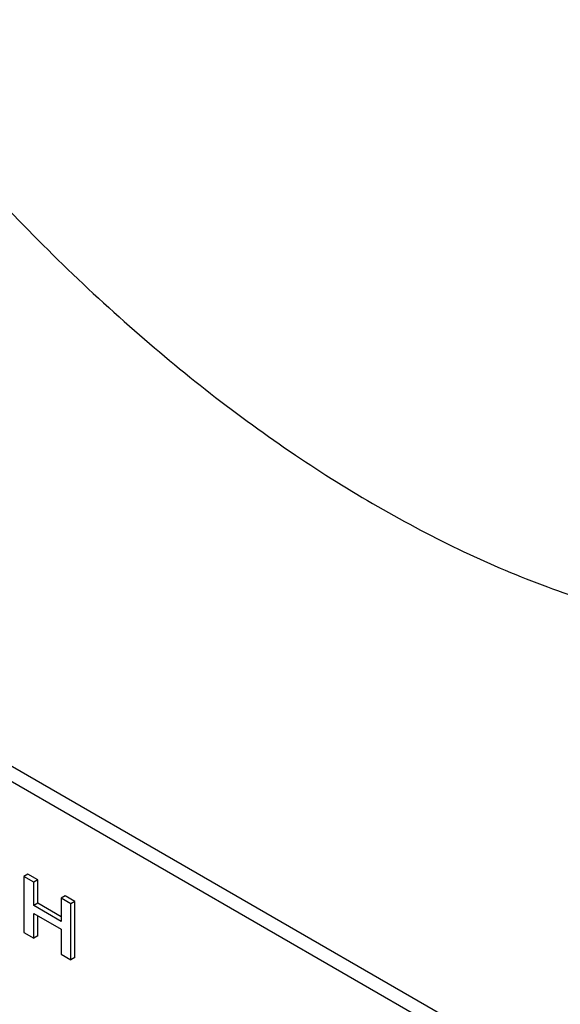
# Model space of a CAD drawing. Units: millimetres. Extents: x 0 to 4200, y -3 to 2970.
# Drawn here: x 2965 to 2993, y 2085 to 2137 of the extents above; entities that cross this region are included whole.
import ezdxf

# ---------------------------------------------------------------- set-up
doc = ezdxf.new("R2010")
doc.units = ezdxf.units.MM
doc.header["$LTSCALE"] = 231
doc.layers.get('0').update_dxf_attribs({"linetype": 'CONTINUOUS'})

msp = doc.modelspace()

# ---------------------------------------------------------------- linework, layer by layer
at = {"color": 7, "linetype": 'Continuous'}
for p, q in [((2987.987, 2084.328), (2924.347, 2121.07)), ((2987.28, 2083.92), (2923.64, 2120.662)), ((2965.314, 2092.21), (2965.102, 2092.088)), ((2965.836, 2091.909), (2965.314, 2092.21)), ((2965.102, 2092.088), (2965.102, 2089.13)), ((2965.624, 2091.787), (2965.102, 2092.088)), ((2965.836, 2091.909), (2965.624, 2091.787)), ((2965.624, 2090.556), (2965.624, 2091.787)), ((2965.836, 2090.678), (2965.836, 2091.909)), ((2965.836, 2090.678), (2965.624, 2090.556)), ((2967.071, 2089.965), (2965.836, 2090.678)), ((2967.283, 2091.074), (2967.071, 2090.951)), ((2967.071, 2090.951), (2967.071, 2089.72)), ((2967.593, 2090.65), (2967.071, 2090.951)), ((2967.805, 2090.772), (2967.283, 2091.074)), ((2967.805, 2090.772), (2967.593, 2090.65)), ((2967.593, 2087.693), (2967.593, 2090.65)), ((2967.805, 2087.815), (2967.805, 2090.772)), ((2967.071, 2089.72), (2965.624, 2090.556)), ((2965.624, 2088.829), (2965.624, 2090.141)), ((2965.624, 2090.141), (2967.071, 2089.305)), ((2965.836, 2088.952), (2965.836, 2090.018)), ((2965.102, 2089.13), (2965.624, 2088.829)), ((2967.071, 2089.305), (2967.071, 2087.994)), ((2965.836, 2088.952), (2965.624, 2088.829)), ((2967.071, 2087.994), (2967.593, 2087.693)), ((2967.805, 2087.815), (2967.593, 2087.693))]:
    msp.add_line(p, q, dxfattribs=at)
for points, knots in [([(3019.994, 2108.091), (3021.183, 2108.777), (3023.469, 2110.372), (3026.488, 2113.344), (3029.085, 2116.871), (3031.236, 2120.914), (3032.923, 2125.431), (3034.133, 2130.379), (3034.858, 2135.71), (3035.092, 2141.375), (3034.834, 2147.32), (3033.819, 2155.694), (3031.309, 2166.489), (3026.569, 2179.373), (3020.225, 2191.94), (3012.514, 2203.717), (3003.726, 2214.264), (2995.632, 2221.836), (2988.888, 2226.901), (2983.869, 2230.097), (2978.846, 2232.727), (2973.866, 2234.765), (2968.976, 2236.191), (2964.22, 2236.988), (2959.644, 2237.148), (2955.291, 2236.662), (2951.207, 2235.533), (2948.683, 2234.351), (2947.495, 2233.665)], [0, 0, 0, 0, 0.02253, 0.045485, 0.069252, 0.094149, 0.120414, 0.148203, 0.177592, 0.208589, 0.241145, 0.275159, 0.346934, 0.422484, 0.5, 0.577516, 0.653066, 0.724841, 0.758855, 0.791411, 0.822408, 0.851797, 0.879586, 0.905851, 0.930748, 0.954515, 0.97747, 1, 1, 1, 1]), ([(2954.581, 2139.031), (2956.989, 2135.717), (2962.04, 2129.454), (2970.363, 2121.154), (2979.086, 2114.319), (2986.652, 2109.913), (2992.676, 2107.355), (2997.028, 2105.957), (3001.284, 2105.048), (3005.412, 2104.637), (3009.383, 2104.727), (3013.165, 2105.322), (3016.727, 2106.419), (3018.943, 2107.484), (3019.994, 2108.091)], [0, 0, 0, 0, 0.15683, 0.307368, 0.449048, 0.579971, 0.641116, 0.699322, 0.754685, 0.807406, 0.857804, 0.90632, 0.953505, 1, 1, 1, 1])]:
    msp.add_open_spline(points, degree=3, knots=knots, dxfattribs=at)

doc.saveas('drawing.dxf')
